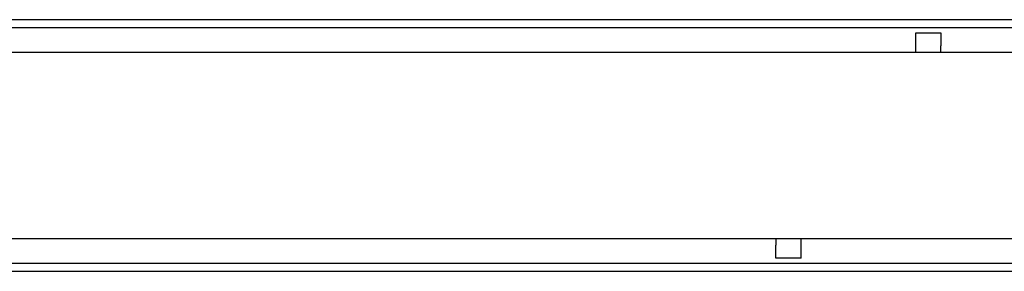
# Model space of a CAD drawing. Extents: x -241 to 44249, y -12355 to 786.
# Drawn here: x 125 to 653, y -21 to 114 of the extents above; entities that cross this region are included whole.
import ezdxf

# ---------------------------------------------------------------- set-up
doc = ezdxf.new("R2010")
doc.units = 0
doc.header["$LTSCALE"] = 5
doc.header["$MEASUREMENT"] = 0
doc.layers.add('DIBUIX', color=7, linetype='CONTINUOUS')

msp = doc.modelspace()

# ---------------------------------------------------------------- linework, layer by layer
at = {"layer": 'DIBUIX'}
for p, q in [((824.595, 113.912), (-175.405, 113.912)), ((118.845, 96.412), (605.345, 96.412)), ((605.345, 96.412), (618.845, 96.412)), ((618.845, 96.412), (824.595, 96.412)), ((530.345, -3.588), (43.845, -3.588)), ((543.845, -3.588), (530.345, -3.588)), ((824.595, -3.588), (543.845, -3.588)), ((-175.405, -21.088), (824.595, -21.088))]:
    msp.add_line(p, q, dxfattribs=at)
at = {"layer": 'DIBUIX', "color": 252}
for p, q in [((-175.405, 109.662), (824.595, 109.662)), ((605.345, 106.912), (618.845, 106.912)), ((605.345, 96.412), (605.345, 106.912)), ((618.845, 106.912), (618.845, 99.912)), ((618.845, 96.412), (618.845, 99.912)), ((530.345, -3.588), (530.345, -7.088)), ((543.845, -14.088), (543.845, -3.588)), ((530.345, -14.088), (530.345, -7.088)), ((543.845, -14.088), (530.345, -14.088)), ((824.595, -16.838), (-175.405, -16.838))]:
    msp.add_line(p, q, dxfattribs=at)

doc.saveas('drawing.dxf')
